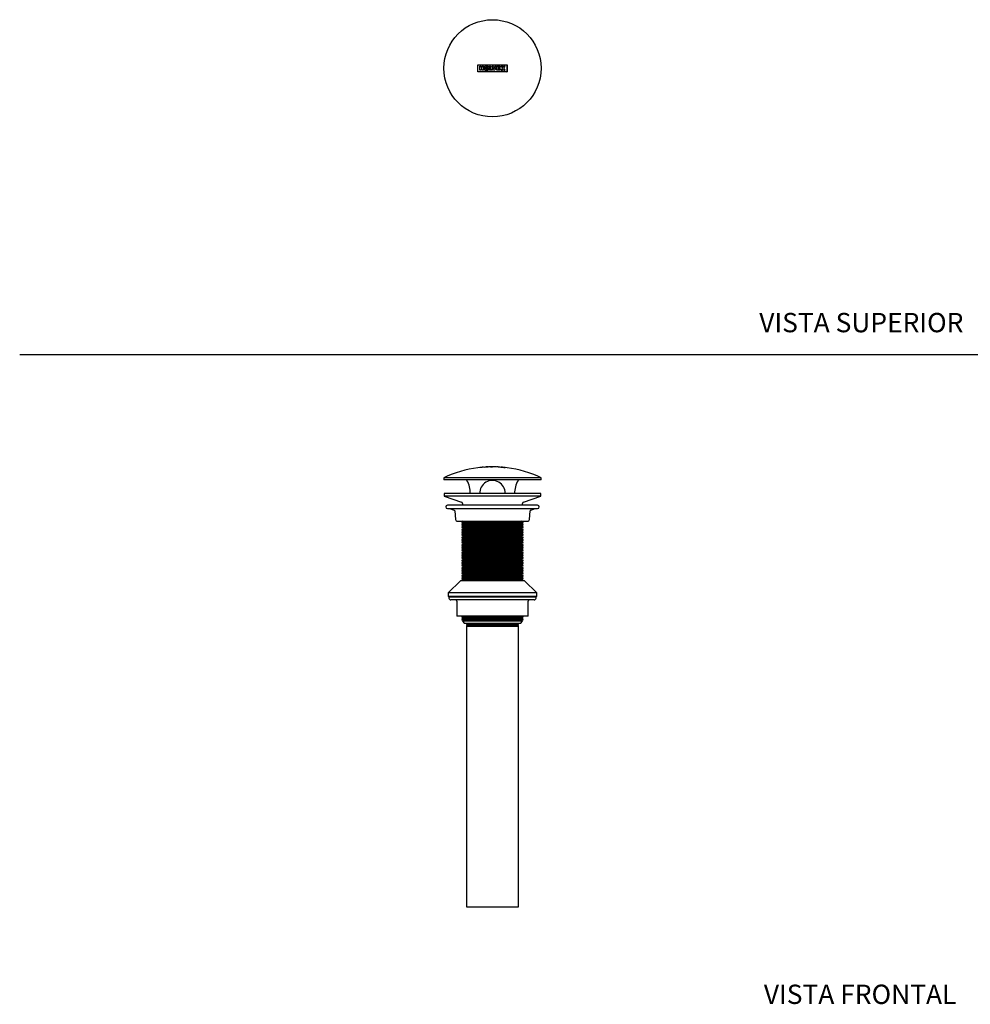
# Model space of a CAD drawing. Units: millimetres. Extents: x 0 to 594, y 0 to 421.
# Drawn here: x 0 to 295, y 8 to 314 of the extents above; entities that cross this region are included whole.
import ezdxf
from ezdxf.enums import TextEntityAlignment as Align
from ezdxf.lldxf.tags import DXFTag

# ---------------------------------------------------------------- set-up
doc = ezdxf.new("R2010")
doc.units = ezdxf.units.MM
for name, color, linetype in [('1-02-0088', 7, 'Continuous'), ('1-02-0089', 7, 'Continuous'), ('1-02-0090', 7, 'Continuous'), ('1-02-0930', 7, 'Continuous'), ('1-02-1316', 7, 'Continuous'), ('1-02-1914', 7, 'Continuous'), ('1-02-1916', 7, 'Continuous'), ('1-02-2743', 7, 'Continuous'), ('Default', 7, 'Continuous'), ('DV1_Default', 7, 'Continuous')]:
    doc.layers.add(name, color=color, linetype=linetype)
doc.styles.add('SEACAD_Arial', font='arial.ttf')
tags = doc.linetypes.add('HIDDEN2', pattern=[4.7625, 3.175, -1.5875]).pattern_tags.tags
tags[6:7] = [DXFTag(74, 4), DXFTag(75, 0), DXFTag(340, '0'), DXFTag(46, 0.0), DXFTag(50, 0.0), DXFTag(44, 0.0), DXFTag(45, 0.0)]
tags[4:5] = [DXFTag(74, 4), DXFTag(75, 0), DXFTag(340, '0'), DXFTag(46, 0.0), DXFTag(50, 0.0), DXFTag(44, 0.0), DXFTag(45, 0.0)]

# ---------------------------------------------------------------- blocks, each defined once
blk = doc.blocks.new('SE')
at = {"layer": '1-02-0088', "color": 7, "linetype": 'Continuous'}
for p, q in [((160.13, 134.73), (133.08, 134.73)), ((133.08, 134.73), (133.09, 134.42)), ((160.12, 134.42), (160.13, 134.73)), ((159.52, 133.84), (133.69, 133.84)), ((135.55, 133.45), (135.55, 128.76)), ((157.66, 128.76), (157.66, 133.45)), ((136.48, 128.76), (135.55, 128.76)), ((143.93, 128.76), (136.48, 128.76)), ((146.29, 128.76), (143.93, 128.76)), ((154.97, 128.76), (146.29, 128.76)), ((156.42, 128.76), (154.97, 128.76)), ((157.64, 128.76), (156.42, 128.76)), ((157.64, 128.76), (157.66, 128.76))]:
    blk.add_line(p, q, dxfattribs=at)
for centre, radius, start, end in [((133.69, 134.44), 0.597, 182, 270), ((135.15, 133.45), 0.394, 0, 90), ((158.06, 133.45), 0.394, 90, 180), ((159.52, 134.44), 0.597, 270, 358)]:
    blk.add_arc(centre, radius, start, end, dxfattribs=at)
at = {"layer": '1-02-0089', "color": 7, "linetype": 'Continuous'}
for p, q in [((133.08, 134.93), (133.08, 134.74)), ((160.13, 134.74), (133.08, 134.74)), ((160.13, 134.74), (160.13, 134.93))]:
    blk.add_line(p, q, dxfattribs=at)
at = {"layer": '1-02-0090', "color": 7, "linetype": 'Continuous'}
for p, q in [((136.64, 139.75), (132.89, 136.01)), ((156.57, 139.75), (136.64, 139.75)), ((160.32, 136.01), (156.57, 139.75)), ((160.32, 136.01), (132.89, 136.01)), ((132.89, 136.01), (132.89, 134.93)), ((160.32, 134.93), (132.89, 134.93)), ((160.32, 134.93), (160.32, 136.01))]:
    blk.add_line(p, q, dxfattribs=at)
at = {"layer": '1-02-0930', "color": 7, "linetype": 'Continuous'}
for p, q in [((138.55, 126.55), (138.55, 126.45)), ((138.55, 126.45), (154.66, 126.45)), ((138.55, 126.45), (138.79, 126.32)), ((138.79, 126.32), (138.55, 126.18)), ((138.55, 126.18), (154.66, 126.18)), ((138.55, 126.18), (138.55, 125.98)), ((138.55, 125.98), (154.66, 125.98)), ((138.55, 125.98), (138.79, 125.85)), ((138.79, 125.85), (138.55, 125.71)), ((138.55, 125.71), (154.66, 125.71)), ((138.55, 125.71), (138.55, 38.62)), ((138.79, 126.32), (154.43, 126.32)), ((138.79, 125.85), (154.43, 125.85)), ((154.43, 126.32), (154.66, 126.45)), ((154.66, 126.18), (154.43, 126.32)), ((154.43, 125.85), (154.66, 125.98)), ((154.66, 125.71), (154.43, 125.85)), ((154.66, 126.45), (154.66, 126.55)), ((154.66, 125.98), (154.66, 126.18)), ((154.66, 38.62), (154.66, 125.71)), ((138.55, 38.62), (154.66, 38.62))]:
    blk.add_line(p, q, dxfattribs=at)
at = {"layer": '1-02-1316', "color": 7, "linetype": 'Continuous'}
for p, q in [((143.06, 174.95), (142.67, 174.91)), ((142.67, 174.91), (142.67, 174.91)), ((143.45, 175), (143.06, 174.96)), ((143.07, 174.94), (143.06, 174.96)), ((143.06, 174.96), (143.06, 174.95)), ((143.84, 175.02), (143.45, 174.99)), ((143.45, 174.99), (143.45, 175)), ((143.85, 175.01), (143.84, 175.03)), ((143.85, 174.9), (143.84, 175.02)), ((143.84, 175.02), (143.84, 175.02)), ((144.24, 175.05), (145.31, 175.11)), ((144.24, 175.05), (144.24, 175.05)), ((145.31, 175.11), (144.63, 175.08)), ((144.63, 175.08), (144.63, 175.08)), ((144.63, 175.06), (144.63, 175.08)), ((145.21, 175.11), (144.66, 175.08)), ((144.66, 175.08), (144.8, 175.09)), ((145.21, 175.11), (145.21, 175.11)), ((145.31, 175.09), (145.31, 175.11)), ((145.31, 175.09), (145.31, 175.11)), ((145.31, 175.11), (145.31, 175.11)), ((146.62, 175.13), (145.64, 175.12)), ((145.64, 175.12), (145.64, 175.12)), ((146.03, 175.13), (146.62, 175.14)), ((146.03, 175.13), (146.03, 175.13)), ((146.62, 175.14), (146.62, 175.13)), ((147.36, 175.12), (146.92, 175.13)), ((147.12, 175.13), (147.14, 175.13)), ((147.14, 175.13), (147.16, 175.13)), ((147.75, 175.11), (147.36, 175.12)), ((149.02, 175.05), (147.95, 175.11)), ((147.95, 175.11), (147.95, 175.11)), ((147.95, 175.11), (147.95, 175.09)), ((148.34, 175.09), (149.02, 175.05)), ((148.34, 175.09), (148.34, 175.09)), ((148.92, 175.06), (148.37, 175.09)), ((148.37, 175.09), (148.51, 175.08)), ((148.92, 175.06), (148.92, 175.06)), ((149.02, 175.04), (149.02, 175.05)), ((149.02, 175.05), (149.02, 175.05)), ((149.26, 174.9), (149.27, 175.03)), ((149.27, 175.03), (149.71, 174.99)), ((149.68, 175), (149.27, 175.03)), ((149.71, 174.99), (149.9, 174.98)), ((149.9, 174.96), (149.9, 174.98)), ((149.9, 174.98), (150.1, 174.96)), ((150.1, 174.96), (150.54, 174.91)), ((150.54, 174.91), (150.12, 174.96)), ((161.69, 171.75), (131.52, 171.75)), ((131.52, 171.75), (131.52, 171.06)), ((161.69, 171.06), (161.69, 171.75)), ((161.69, 171.06), (131.52, 171.06)), ((138.68, 171.06), (138.68, 170.91)), ((154.53, 170.91), (154.53, 171.06))]:
    blk.add_line(p, q, dxfattribs=at)
for centre, radius, start, end in [((146.61, 139.84), 35.29, 97.3544, 115.2971), ((146.61, 139.85), 35.27, 82.6404, 97.3596), ((141.91, 174.84), 0.177, 357.1213, 2.885), ((146.61, 139.84), 35.29, 94.4864, 96.3974), ((146.61, 139.84), 35.29, 93.2149, 93.8507), ((146.61, 139.84), 35.29, 92.2627, 92.933), ((146.61, 139.84), 35.29, 90.9308, 91.5653), ((146.72, 172.08), 3.05, 86.1632, 91.8844), ((146.61, 139.84), 35.29, 89.1654, 89.7994), ((146.61, 139.84), 35.29, 88.4578, 89.0923), ((146.61, 139.84), 35.29, 87.1838, 87.8182), ((146.61, 139.84), 35.29, 84.2798, 85.0036), ((151.07, 174.83), 0.0506, 0.0054, 21.1807), ((146.61, 139.84), 35.29, 64.7029, 82.6514), ((131.8, 166.94), 7.94, 359.144, 29.993), ((146.61, 166.94), 3.97, 0, 181.7135), ((146.61, 166.94), 3.97, 358.2855, 0)]:
    blk.add_arc(centre, radius, start, end, dxfattribs=at)
at = {"layer": '1-02-1914', "color": 7, "linetype": 'Continuous'}
for p, q in [((137.45, 158.23), (137.12, 158.04)), ((156.09, 158.04), (137.12, 158.04)), ((137.12, 158.04), (137.12, 157.9)), ((156.09, 157.9), (137.12, 157.9)), ((137.12, 157.9), (137.56, 157.65)), ((137.56, 157.51), (137.12, 157.25)), ((156.09, 157.25), (137.12, 157.25)), ((137.12, 157.25), (137.12, 157.11)), ((156.09, 157.11), (137.12, 157.11)), ((137.12, 157.11), (137.56, 156.85)), ((137.56, 156.71), (137.12, 156.46)), ((156.09, 156.46), (137.12, 156.46)), ((137.12, 156.46), (137.12, 156.31)), ((156.09, 156.31), (137.12, 156.31)), ((137.12, 156.31), (137.56, 156.06)), ((137.56, 155.92), (137.12, 155.66)), ((155.65, 157.65), (137.56, 157.65)), ((137.56, 157.65), (137.56, 157.51)), ((155.65, 157.51), (137.56, 157.51)), ((155.65, 156.85), (137.56, 156.85)), ((137.56, 156.85), (137.56, 156.71)), ((155.65, 156.71), (137.56, 156.71)), ((155.65, 156.06), (137.56, 156.06)), ((137.56, 156.06), (137.56, 155.92)), ((155.65, 155.92), (137.56, 155.92)), ((155.65, 157.65), (156.09, 157.9)), ((155.65, 157.51), (155.65, 157.65)), ((156.09, 157.25), (155.65, 157.51)), ((155.65, 156.85), (156.09, 157.11)), ((155.65, 156.71), (155.65, 156.85)), ((156.09, 156.46), (155.65, 156.71)), ((155.65, 156.06), (156.09, 156.31)), ((155.65, 155.92), (155.65, 156.06)), ((156.09, 155.66), (155.65, 155.92)), ((156.09, 158.04), (155.76, 158.23)), ((156.09, 157.9), (156.09, 158.04)), ((156.09, 157.11), (156.09, 157.25)), ((156.09, 156.31), (156.09, 156.46)), ((156.09, 155.66), (137.12, 155.66)), ((137.12, 155.66), (137.12, 155.52)), ((156.09, 155.52), (137.12, 155.52)), ((137.12, 155.52), (137.56, 155.27)), ((137.56, 155.12), (137.12, 154.87)), ((156.09, 154.87), (137.12, 154.87)), ((137.12, 154.87), (137.12, 154.73)), ((156.09, 154.73), (137.12, 154.73)), ((137.12, 154.73), (137.56, 154.47)), ((137.56, 154.33), (137.12, 154.07)), ((156.09, 154.07), (137.12, 154.07)), ((137.12, 154.07), (137.12, 153.93)), ((156.09, 153.93), (137.12, 153.93)), ((137.12, 153.93), (137.56, 153.68)), ((137.56, 153.54), (137.12, 153.28)), ((156.09, 153.28), (137.12, 153.28)), ((137.12, 153.28), (137.12, 153.14)), ((156.09, 153.14), (137.12, 153.14)), ((137.12, 153.14), (137.56, 152.88)), ((155.65, 155.27), (137.56, 155.27)), ((137.56, 155.27), (137.56, 155.12)), ((155.65, 155.12), (137.56, 155.12)), ((155.65, 154.47), (137.56, 154.47)), ((137.56, 154.47), (137.56, 154.33)), ((155.65, 154.33), (137.56, 154.33)), ((155.65, 153.68), (137.56, 153.68)), ((137.56, 153.68), (137.56, 153.54)), ((155.65, 153.54), (137.56, 153.54)), ((155.65, 152.88), (137.56, 152.88)), ((137.56, 152.88), (137.56, 152.74)), ((155.65, 155.27), (156.09, 155.52)), ((155.65, 155.12), (155.65, 155.27)), ((156.09, 154.87), (155.65, 155.12)), ((155.65, 154.47), (156.09, 154.73)), ((155.65, 154.33), (155.65, 154.47)), ((156.09, 154.07), (155.65, 154.33)), ((155.65, 153.68), (156.09, 153.93)), ((155.65, 153.54), (155.65, 153.68)), ((156.09, 153.28), (155.65, 153.54)), ((155.65, 152.88), (156.09, 153.14)), ((155.65, 152.74), (155.65, 152.88)), ((156.09, 155.52), (156.09, 155.66)), ((156.09, 154.73), (156.09, 154.87)), ((156.09, 153.93), (156.09, 154.07)), ((156.09, 153.14), (156.09, 153.28)), ((137.56, 152.74), (137.12, 152.49)), ((156.09, 152.49), (137.12, 152.49)), ((137.12, 152.49), (137.12, 152.35)), ((156.09, 152.35), (137.12, 152.35)), ((137.12, 152.35), (137.56, 152.09)), ((137.56, 151.95), (137.12, 151.69)), ((156.09, 151.69), (137.12, 151.69)), ((137.12, 151.69), (137.12, 151.55)), ((156.09, 151.55), (137.12, 151.55)), ((137.12, 151.55), (137.56, 151.3)), ((137.56, 151.16), (137.12, 150.9)), ((156.09, 150.9), (137.12, 150.9)), ((137.12, 150.9), (137.12, 150.76)), ((156.09, 150.76), (137.12, 150.76)), ((137.12, 150.76), (137.56, 150.5)), ((137.56, 150.36), (137.12, 150.11)), ((156.09, 150.11), (137.12, 150.11)), ((137.12, 150.11), (137.12, 149.96)), ((156.09, 149.96), (137.12, 149.96)), ((137.12, 149.96), (137.56, 149.71)), ((155.65, 152.74), (137.56, 152.74)), ((155.65, 152.09), (137.56, 152.09)), ((137.56, 152.09), (137.56, 151.95)), ((155.65, 151.95), (137.56, 151.95)), ((155.65, 151.3), (137.56, 151.3)), ((137.56, 151.3), (137.56, 151.16)), ((155.65, 151.16), (137.56, 151.16)), ((155.65, 150.5), (137.56, 150.5)), ((137.56, 150.5), (137.56, 150.36)), ((155.65, 150.36), (137.56, 150.36)), ((156.09, 152.49), (155.65, 152.74)), ((155.65, 152.09), (156.09, 152.35)), ((155.65, 151.95), (155.65, 152.09)), ((156.09, 151.69), (155.65, 151.95)), ((155.65, 151.3), (156.09, 151.55)), ((155.65, 151.16), (155.65, 151.3)), ((156.09, 150.9), (155.65, 151.16)), ((155.65, 150.5), (156.09, 150.76)), ((155.65, 150.36), (155.65, 150.5)), ((156.09, 150.11), (155.65, 150.36)), ((155.65, 149.71), (156.09, 149.96)), ((156.09, 152.35), (156.09, 152.49)), ((156.09, 151.55), (156.09, 151.69)), ((156.09, 150.76), (156.09, 150.9)), ((156.09, 149.96), (156.09, 150.11)), ((137.56, 149.57), (137.12, 149.31)), ((156.09, 149.31), (137.12, 149.31)), ((137.12, 149.31), (137.12, 149.17)), ((156.09, 149.17), (137.12, 149.17)), ((137.12, 149.17), (137.56, 148.92)), ((137.56, 148.77), (137.12, 148.52)), ((156.09, 148.52), (137.12, 148.52)), ((137.12, 148.52), (137.12, 148.38)), ((156.09, 148.38), (137.12, 148.38)), ((137.12, 148.38), (137.56, 148.12)), ((137.56, 147.98), (137.12, 147.72)), ((156.09, 147.72), (137.12, 147.72)), ((137.12, 147.72), (137.12, 147.58)), ((156.09, 147.58), (137.12, 147.58)), ((137.12, 147.58), (137.56, 147.33)), ((137.56, 147.19), (137.12, 146.93)), ((156.09, 146.93), (137.12, 146.93)), ((137.12, 146.93), (137.12, 146.79)), ((156.09, 146.79), (137.12, 146.79)), ((137.12, 146.79), (137.56, 146.53)), ((155.65, 149.71), (137.56, 149.71)), ((137.56, 149.71), (137.56, 149.57)), ((155.65, 149.57), (137.56, 149.57)), ((155.65, 148.92), (137.56, 148.92)), ((137.56, 148.92), (137.56, 148.77)), ((155.65, 148.77), (137.56, 148.77)), ((155.65, 148.12), (137.56, 148.12)), ((137.56, 148.12), (137.56, 147.98)), ((155.65, 147.98), (137.56, 147.98)), ((155.65, 147.33), (137.56, 147.33)), ((137.56, 147.33), (137.56, 147.19)), ((155.65, 147.19), (137.56, 147.19)), ((155.65, 149.57), (155.65, 149.71)), ((156.09, 149.31), (155.65, 149.57)), ((155.65, 148.92), (156.09, 149.17)), ((155.65, 148.77), (155.65, 148.92)), ((156.09, 148.52), (155.65, 148.77)), ((155.65, 148.12), (156.09, 148.38)), ((155.65, 147.98), (155.65, 148.12)), ((156.09, 147.72), (155.65, 147.98)), ((155.65, 147.33), (156.09, 147.58)), ((155.65, 147.19), (155.65, 147.33)), ((156.09, 146.93), (155.65, 147.19)), ((155.65, 146.53), (156.09, 146.79)), ((156.09, 149.17), (156.09, 149.31)), ((156.09, 148.38), (156.09, 148.52)), ((156.09, 147.58), (156.09, 147.72)), ((156.09, 146.79), (156.09, 146.93)), ((137.56, 146.39), (137.12, 146.14)), ((156.09, 146.14), (137.12, 146.14)), ((137.12, 146.14), (137.12, 146)), ((156.09, 146), (137.12, 146)), ((137.12, 146), (137.56, 145.74)), ((137.56, 145.6), (137.12, 145.34)), ((156.09, 145.34), (137.12, 145.34)), ((137.12, 145.34), (137.12, 145.2)), ((156.09, 145.2), (137.12, 145.2)), ((137.12, 145.2), (137.56, 144.95)), ((137.56, 144.81), (137.12, 144.55)), ((156.09, 144.55), (137.12, 144.55)), ((137.12, 144.55), (137.12, 144.41)), ((156.09, 144.41), (137.12, 144.41)), ((137.12, 144.41), (137.56, 144.15)), ((137.56, 144.01), (137.12, 143.76)), ((156.09, 143.76), (137.12, 143.76)), ((137.12, 143.76), (137.12, 143.61)), ((155.65, 146.53), (137.56, 146.53)), ((137.56, 146.53), (137.56, 146.39)), ((155.65, 146.39), (137.56, 146.39)), ((155.65, 145.74), (137.56, 145.74)), ((137.56, 145.74), (137.56, 145.6)), ((155.65, 145.6), (137.56, 145.6)), ((155.65, 144.95), (137.56, 144.95)), ((137.56, 144.95), (137.56, 144.81)), ((155.65, 144.81), (137.56, 144.81)), ((155.65, 144.15), (137.56, 144.15)), ((137.56, 144.15), (137.56, 144.01)), ((155.65, 144.01), (137.56, 144.01)), ((155.65, 146.39), (155.65, 146.53)), ((156.09, 146.14), (155.65, 146.39)), ((155.65, 145.74), (156.09, 146)), ((155.65, 145.6), (155.65, 145.74)), ((156.09, 145.34), (155.65, 145.6)), ((155.65, 144.95), (156.09, 145.2)), ((155.65, 144.81), (155.65, 144.95)), ((156.09, 144.55), (155.65, 144.81)), ((155.65, 144.15), (156.09, 144.41)), ((155.65, 144.01), (155.65, 144.15)), ((156.09, 143.76), (155.65, 144.01)), ((156.09, 146), (156.09, 146.14)), ((156.09, 145.2), (156.09, 145.34)), ((156.09, 144.41), (156.09, 144.55)), ((156.09, 143.61), (156.09, 143.76)), ((156.09, 143.61), (137.12, 143.61)), ((137.12, 143.61), (137.56, 143.36)), ((137.56, 143.22), (137.12, 142.96)), ((156.09, 142.96), (137.12, 142.96)), ((137.12, 142.96), (137.12, 142.82)), ((156.09, 142.82), (137.12, 142.82)), ((137.12, 142.82), (137.56, 142.57)), ((137.56, 142.42), (137.12, 142.17)), ((156.09, 142.17), (137.12, 142.17)), ((137.12, 142.17), (137.12, 142.03)), ((156.09, 142.03), (137.12, 142.03)), ((137.12, 142.03), (137.56, 141.77)), ((137.56, 141.63), (137.12, 141.37)), ((156.09, 141.37), (137.12, 141.37)), ((137.12, 141.37), (137.12, 141.23)), ((156.09, 141.23), (137.12, 141.23)), ((137.12, 141.23), (137.56, 140.98)), ((137.56, 140.84), (137.12, 140.58)), ((156.09, 140.58), (137.12, 140.58)), ((137.12, 140.58), (137.12, 140.44)), ((155.65, 143.36), (137.56, 143.36)), ((137.56, 143.36), (137.56, 143.22)), ((155.65, 143.22), (137.56, 143.22)), ((155.65, 142.57), (137.56, 142.57)), ((137.56, 142.57), (137.56, 142.42)), ((155.65, 142.42), (137.56, 142.42)), ((155.65, 141.77), (137.56, 141.77)), ((137.56, 141.77), (137.56, 141.63)), ((155.65, 141.63), (137.56, 141.63)), ((155.65, 140.98), (137.56, 140.98)), ((137.56, 140.98), (137.56, 140.84)), ((155.65, 140.84), (137.56, 140.84)), ((155.65, 143.36), (156.09, 143.61)), ((155.65, 143.22), (155.65, 143.36)), ((156.09, 142.96), (155.65, 143.22)), ((155.65, 142.57), (156.09, 142.82)), ((155.65, 142.42), (155.65, 142.57)), ((156.09, 142.17), (155.65, 142.42)), ((155.65, 141.77), (156.09, 142.03)), ((155.65, 141.63), (155.65, 141.77)), ((156.09, 141.37), (155.65, 141.63)), ((155.65, 140.98), (156.09, 141.23)), ((155.65, 140.84), (155.65, 140.98)), ((156.09, 140.58), (155.65, 140.84)), ((156.09, 142.82), (156.09, 142.96)), ((156.09, 142.03), (156.09, 142.17)), ((156.09, 141.23), (156.09, 141.37)), ((156.09, 140.44), (156.09, 140.58)), ((156.09, 140.44), (137.12, 140.44)), ((137.12, 140.44), (137.56, 140.18)), ((137.56, 140.04), (137.12, 139.79)), ((156.09, 139.79), (137.12, 139.79)), ((137.12, 139.79), (137.12, 139.75)), ((155.65, 140.18), (137.56, 140.18)), ((137.56, 140.18), (137.56, 140.04)), ((155.65, 140.04), (137.56, 140.04)), ((155.65, 140.18), (156.09, 140.44)), ((155.65, 140.04), (155.65, 140.18)), ((156.09, 139.79), (155.65, 140.04)), ((156.09, 139.75), (156.09, 139.79)), ((137.38, 134.74), (137.38, 134.73)), ((155.83, 134.73), (155.83, 134.74)), ((137.28, 128.76), (137.12, 128.67)), ((156.09, 128.67), (137.12, 128.67)), ((137.12, 128.67), (137.12, 128.53)), ((156.09, 128.53), (137.12, 128.53)), ((137.12, 128.53), (137.56, 128.28)), ((155.65, 128.28), (156.09, 128.53)), ((156.09, 128.67), (155.93, 128.76)), ((156.09, 128.53), (156.09, 128.67)), ((137.56, 128.14), (137.12, 127.88)), ((156.09, 127.88), (137.12, 127.88)), ((137.12, 127.88), (137.12, 127.74)), ((156.09, 127.74), (137.12, 127.74)), ((137.12, 127.74), (137.56, 127.48)), ((137.56, 127.34), (137.28, 127.18)), ((155.93, 127.18), (137.28, 127.18)), ((137.28, 127.18), (137.91, 126.55)), ((155.65, 128.28), (137.56, 128.28)), ((137.56, 128.28), (137.56, 128.14)), ((155.65, 128.14), (137.56, 128.14)), ((155.65, 127.48), (137.56, 127.48)), ((137.56, 127.48), (137.56, 127.34)), ((155.65, 127.34), (137.56, 127.34)), ((155.3, 126.55), (137.91, 126.55)), ((155.3, 126.55), (155.93, 127.18)), ((155.65, 128.14), (155.65, 128.28)), ((156.09, 127.88), (155.65, 128.14)), ((155.65, 127.48), (156.09, 127.74)), ((155.65, 127.34), (155.65, 127.48)), ((155.93, 127.18), (155.65, 127.34)), ((156.09, 127.74), (156.09, 127.88))]:
    blk.add_line(p, q, dxfattribs=at)
at = {"layer": '1-02-1916', "color": 7, "linetype": 'Continuous'}
for p, q in [((161.59, 166.82), (131.62, 166.82)), ((131.62, 166.82), (131.62, 166.02)), ((161.59, 166.02), (131.62, 166.02)), ((131.62, 166.02), (137.01, 164.16)), ((156.2, 164.16), (161.59, 166.02)), ((161.59, 166.02), (161.59, 166.82)), ((137.27, 163.8), (137.27, 163.19)), ((155.94, 163.19), (155.94, 163.8))]:
    blk.add_line(p, q, dxfattribs=at)
for centre, start, end in [((136.89, 163.8), 0, 71), ((156.32, 163.8), 109, 180)]:
    blk.add_arc(centre, 0.381, start, end, dxfattribs=at)
at = {"layer": '1-02-2743', "color": 7, "linetype": 'Continuous'}
for p, q in [((160.58, 163.19), (132.64, 163.19)), ((132.64, 162.17), (160.58, 162.17)), ((133.32, 162.17), (134.75, 161.65)), ((158.46, 161.65), (159.89, 162.17)), ((134.91, 161.43), (135.14, 158.81)), ((158.07, 158.81), (158.3, 161.43)), ((135.78, 158.23), (157.43, 158.23))]:
    blk.add_line(p, q, dxfattribs=at)
for centre, radius, start, end in [((132.64, 162.68), 0.508, 90, 270), ((160.58, 162.68), 0.508, 270, 90), ((134.66, 161.41), 0.254, 5, 70), ((158.55, 161.41), 0.254, 110, 175), ((135.78, 158.87), 0.635, 185, 270), ((157.43, 158.87), 0.635, 270, 355)]:
    blk.add_arc(centre, radius, start, end, dxfattribs=at)
at = {"layer": 'DV1_Default', "color": 7, "linetype": 'Continuous'}
blk.add_arc((161.41, 166.94), 7.94, 150.007, 180.8557, dxfattribs=at)
blk = doc.blocks.new('SE3')
at = {"layer": '1-02-1316', "color": 7, "linetype": 'Continuous'}
for p, q in [((142.1, 299.94), (142.09, 299.94)), ((142.1, 297.71), (142.1, 299.94)), ((142.1, 299.94), (151.11, 299.94)), ((151.11, 299.94), (151.12, 299.94)), ((151.11, 299.94), (151.11, 297.71)), ((142.1, 297.71), (142.09, 297.71)), ((151.11, 297.71), (142.1, 297.71)), ((142.67, 298.2), (142.67, 299.47)), ((142.67, 299.47), (143.06, 299.47)), ((143.06, 298.2), (142.67, 298.2)), ((143.08, 299.46), (143.06, 299.47)), ((143.06, 299.47), (143.06, 299)), ((143.06, 299), (143.45, 299)), ((143.45, 298.66), (143.06, 298.66)), ((143.06, 298.66), (143.06, 298.2)), ((143.08, 298.2), (143.06, 298.2)), ((143.08, 299.46), (143.08, 299)), ((143.08, 298.66), (143.08, 298.2)), ((143.45, 299), (143.45, 299.47)), ((143.45, 299.47), (143.84, 299.47)), ((143.45, 298.2), (143.45, 298.66)), ((143.84, 298.2), (143.45, 298.2)), ((143.85, 299.46), (143.84, 299.47)), ((143.84, 299.47), (143.84, 298.2)), ((143.85, 298.2), (143.84, 298.2)), ((143.85, 299.46), (143.85, 298.2)), ((144.24, 299.47), (144.24, 298.2)), ((145.31, 299.47), (144.24, 299.47)), ((144.24, 298.2), (145.31, 298.2)), ((144.63, 299.13), (144.63, 299.13)), ((144.63, 299.13), (145.31, 299.13)), ((144.63, 298.54), (144.63, 299.13)), ((144.63, 298.54), (144.63, 299.13)), ((144.63, 299.13), (145.31, 299.13)), ((144.63, 298.54), (144.63, 298.54)), ((145.31, 298.54), (144.63, 298.54)), ((145.31, 298.54), (144.63, 298.54)), ((144.66, 298.69), (144.95, 298.98)), ((145.21, 298.69), (144.66, 298.69)), ((144.95, 298.98), (145.21, 298.98)), ((145.22, 298.98), (145.21, 298.98)), ((145.21, 298.98), (145.21, 298.69)), ((145.22, 298.69), (145.21, 298.69)), ((145.22, 298.98), (145.22, 298.69)), ((145.31, 299.46), (145.31, 299.47)), ((145.31, 299.13), (145.31, 299.47)), ((145.31, 299.13), (145.31, 299.46)), ((145.31, 299.13), (145.31, 299.13)), ((145.31, 298.54), (145.31, 298.54)), ((145.31, 298.2), (145.31, 298.54)), ((145.31, 298.2), (145.31, 298.54)), ((145.31, 298.2), (145.31, 298.2)), ((145.64, 298.2), (145.64, 299.47)), ((145.64, 299.47), (146.03, 299.47)), ((146.62, 298.2), (145.64, 298.2)), ((146.03, 299.46), (146.03, 299.47)), ((146.03, 299.47), (146.03, 298.54)), ((146.03, 299.46), (146.03, 298.54)), ((146.03, 298.54), (146.62, 298.54)), ((146.03, 298.54), (146.62, 298.54)), ((146.53, 299.46), (146.53, 299.47)), ((146.92, 298.2), (146.53, 299.47)), ((146.53, 299.47), (146.92, 299.47)), ((146.92, 298.2), (146.53, 299.46)), ((146.62, 298.54), (146.62, 298.54)), ((146.62, 298.54), (146.62, 298.2)), ((146.92, 299.47), (147.14, 298.75)), ((147.36, 298.2), (146.92, 298.2)), ((147.14, 298.75), (147.36, 299.47)), ((147.14, 298.75), (147.36, 299.46)), ((147.75, 299.47), (147.36, 298.2)), ((147.36, 299.47), (147.75, 299.47)), ((147.94, 299.46), (147.95, 299.47)), ((147.94, 298.2), (147.94, 299.46)), ((147.94, 298.2), (147.95, 298.2)), ((147.95, 298.2), (147.95, 299.47)), ((147.95, 299.47), (149.02, 299.47)), ((149.02, 298.2), (147.95, 298.2)), ((149.01, 299.13), (148.33, 299.13)), ((148.33, 298.54), (149.01, 298.54)), ((149.02, 299.13), (148.34, 299.13)), ((148.34, 299.13), (148.34, 298.54)), ((148.34, 298.54), (149.02, 298.54)), ((148.36, 298.69), (148.65, 298.98)), ((148.36, 298.69), (148.37, 298.69)), ((148.37, 298.69), (148.66, 298.98)), ((148.92, 298.69), (148.37, 298.69)), ((148.65, 298.98), (148.66, 298.98)), ((148.66, 298.98), (148.92, 298.98)), ((148.92, 298.98), (148.92, 298.69)), ((149.01, 299.13), (149.02, 299.13)), ((149.02, 299.47), (149.02, 299.13)), ((149.02, 298.54), (149.02, 298.2)), ((149.26, 299.46), (149.27, 299.47)), ((149.26, 299.46), (149.67, 298.83)), ((149.67, 298.83), (149.26, 298.2)), ((149.26, 298.2), (149.27, 298.2)), ((149.27, 299.47), (149.68, 298.83)), ((149.71, 299.47), (149.27, 299.47)), ((149.68, 298.83), (149.27, 298.2)), ((149.27, 298.2), (149.71, 298.2)), ((149.67, 298.83), (149.68, 298.83)), ((149.9, 299.17), (149.71, 299.47)), ((149.71, 298.2), (149.9, 298.5)), ((150.09, 299.46), (149.89, 299.17)), ((149.89, 298.5), (150.09, 298.2)), ((150.1, 299.47), (149.9, 299.17)), ((149.9, 298.5), (150.1, 298.2)), ((150.54, 299.47), (150.1, 299.47)), ((150.1, 298.2), (150.54, 298.2)), ((150.12, 298.83), (150.54, 299.47)), ((150.54, 298.2), (150.12, 298.83)), ((151.11, 297.71), (151.12, 297.71))]:
    blk.add_line(p, q, dxfattribs=at)
blk.add_circle((146.61, 298.83), 15.08, dxfattribs=at)
for centre, radius, start, end in [((146.61, 1166.79), 866.86, 269.7014, 270.2986), ((-1347.38, 298.83), 1489.46, 359.95704, 0.04296), ((332.14, 298.83), 181.02, 179.6465, 180.3535), ((146.61, -569.22), 866.94, 89.70143, 90.29857)]:
    blk.add_arc(centre, radius, start, end, dxfattribs=at)

msp = doc.modelspace()

# ---------------------------------------------------------------- linework, layer by layer
at = {"layer": 'Default', "color": 7, "linetype": 'HIDDEN2'}
msp.add_line((-0.09, 210.04), (593.8, 210.04), dxfattribs=at)

# ---------------------------------------------------------------- block references
at = {"layer": 'Default'}
for name in ['SE3', 'SE']:
    msp.add_blockref(name, (0, 0), dxfattribs=at)

# ---------------------------------------------------------------- texts
at = {"layer": 'Default', "color": 7, "linetype": 'Continuous', "style": 'SEACAD_Arial'}
for s, p in [('VISTA SUPERIOR', (229.38, 222.9)), ('VISTA FRONTAL', (230.81, 14.42))]:
    msp.add_text(s, height=6, dxfattribs=at).set_placement(p, align=Align.TOP_LEFT)

doc.saveas('drawing.dxf')
